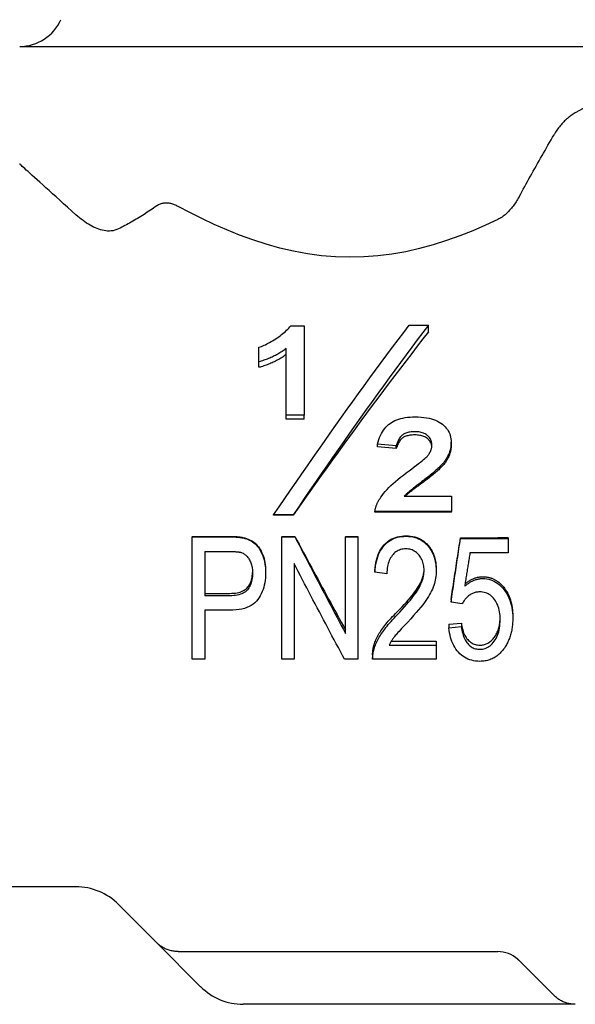
# Model space of a CAD drawing. Units: inches. Extents: x 5168 to 13515, y 3574 to 7469.
# Drawn here: x 10433 to 10452, y 4794 to 4827 of the extents above; entities that cross this region are included whole.
import ezdxf

# ---------------------------------------------------------------- set-up
doc = ezdxf.new("R2010")
doc.units = ezdxf.units.IN
doc.header["$MEASUREMENT"] = 0
doc.layers.add('DETAIL', color=2, linetype='Continuous')

msp = doc.modelspace()

# ---------------------------------------------------------------- linework, layer by layer
at = {"layer": 'DETAIL'}
for p, q in [((10433.265, 4826.232), (10455.265, 4826.232)), ((10442.276, 4816.959), (10442.72, 4816.959)), ((10442.72, 4816.959), (10442.72, 4813.988)), ((10446.213, 4816.984), (10446.854, 4816.984)), ((10446.854, 4816.757), (10446.854, 4816.984)), ((10441.21, 4815.764), (10441.21, 4816.244)), ((10442.125, 4813.988), (10442.125, 4816.205)), ((10441.21, 4815.579), (10441.21, 4815.764)), ((10442.72, 4813.988), (10442.125, 4813.988)), ((10442.125, 4813.863), (10442.125, 4813.988)), ((10442.72, 4813.863), (10442.125, 4813.863)), ((10442.72, 4813.863), (10442.72, 4813.988)), ((10445.774, 4812.971), (10445.157, 4813.031)), ((10445.157, 4812.939), (10445.157, 4813.031)), ((10445.774, 4812.881), (10445.157, 4812.939)), ((10445.774, 4812.881), (10445.774, 4812.971)), ((10447.604, 4812.997), (10447.604, 4813.092)), ((10446.04, 4811.299), (10447.617, 4811.299)), ((10447.617, 4811.299), (10447.617, 4810.788)), ((10442.349, 4810.679), (10441.704, 4810.679)), ((10441.704, 4810.667), (10441.704, 4810.679)), ((10442.349, 4810.667), (10441.704, 4810.667)), ((10442.349, 4810.667), (10442.349, 4810.679)), ((10447.617, 4810.788), (10445.07, 4810.788)), ((10445.07, 4810.772), (10445.07, 4810.788)), ((10447.617, 4810.772), (10445.07, 4810.772)), ((10447.617, 4810.772), (10447.617, 4810.788)), ((10438.997, 4809.968), (10440.204, 4809.968)), ((10438.997, 4809.968), (10438.997, 4809.955)), ((10438.997, 4809.955), (10440.204, 4809.955)), ((10438.997, 4805.885), (10438.997, 4809.955)), ((10440.689, 4809.928), (10440.689, 4809.914)), ((10441.976, 4809.968), (10442.409, 4809.968)), ((10441.976, 4809.968), (10441.976, 4809.955)), ((10441.976, 4809.955), (10442.409, 4809.955)), ((10441.976, 4805.885), (10441.976, 4809.955)), ((10442.409, 4809.968), (10442.409, 4809.955)), ((10444.092, 4809.968), (10444.497, 4809.968)), ((10444.092, 4809.968), (10444.092, 4809.955)), ((10444.092, 4809.955), (10444.497, 4809.955)), ((10444.092, 4806.74), (10444.092, 4809.955)), ((10444.497, 4809.968), (10444.497, 4809.955)), ((10444.497, 4809.955), (10444.497, 4805.885)), ((10447.912, 4809.916), (10449.151, 4809.916)), ((10447.912, 4809.916), (10447.912, 4809.901)), ((10447.912, 4809.901), (10449.5, 4809.901)), ((10449.5, 4809.914), (10449.5, 4809.901)), ((10449.5, 4809.901), (10449.5, 4809.415)), ((10439.421, 4809.466), (10439.421, 4807.995)), ((10439.421, 4809.466), (10440.238, 4809.466)), ((10449.5, 4809.415), (10448.226, 4809.415)), ((10442.381, 4809.066), (10442.381, 4805.885)), ((10441.439, 4808.812), (10441.439, 4808.758)), ((10445.067, 4808.83), (10445.067, 4808.777)), ((10445.47, 4808.724), (10445.067, 4808.777)), ((10447.107, 4808.876), (10447.107, 4808.824)), ((10439.421, 4808.075), (10440.247, 4808.075)), ((10440.247, 4807.995), (10439.421, 4807.995)), ((10447.601, 4807.873), (10447.601, 4807.786)), ((10447.97, 4807.724), (10447.601, 4807.786)), ((10439.421, 4807.513), (10439.421, 4805.885)), ((10440.241, 4807.513), (10439.421, 4807.513)), ((10449.65, 4807.322), (10449.65, 4807.244)), ((10447.531, 4807.047), (10447.942, 4807.088)), ((10447.531, 4807.047), (10447.531, 4806.93)), ((10447.531, 4806.93), (10447.942, 4806.973)), ((10447.942, 4807.088), (10447.942, 4806.973)), ((10445.54, 4806.353), (10447.11, 4806.353)), ((10445.615, 4806.489), (10447.11, 4806.489)), ((10447.11, 4806.489), (10447.11, 4806.353)), ((10447.11, 4806.353), (10447.11, 4805.885)), ((10444.994, 4806.036), (10444.994, 4805.925)), ((10439.421, 4805.885), (10438.997, 4805.885)), ((10442.381, 4805.885), (10441.976, 4805.885)), ((10444.497, 4805.885), (10444.064, 4805.885)), ((10447.11, 4805.885), (10444.994, 4805.885)), ((10435.136, 4798.332), (10425.465, 4798.332)), ((10436.551, 4797.746), (10437.822, 4796.474)), ((10437.822, 4796.474), (10439.279, 4795.017)), ((10438.529, 4796.182), (10440.236, 4796.182)), ((10440.236, 4796.182), (10449.151, 4796.182)), ((10449.858, 4795.889), (10451.022, 4794.724)), ((10451.729, 4794.432), (10440.693, 4794.432))]:
    msp.add_line(p, q, dxfattribs=at)
at = {"layer": 'DETAIL', "flags": 128}
for points in [[(10451.729, 4824.025), (10451.695, 4824.007), (10451.662, 4823.986), (10451.629, 4823.965), (10451.596, 4823.943), (10451.563, 4823.92), (10451.531, 4823.895), (10451.499, 4823.87), (10451.467, 4823.843), (10451.436, 4823.816), (10451.405, 4823.788), (10451.374, 4823.758), (10451.344, 4823.728), (10451.314, 4823.697), (10451.285, 4823.665), (10451.256, 4823.633), (10451.228, 4823.599), (10451.2, 4823.565), (10451.173, 4823.529), (10451.146, 4823.493), (10451.12, 4823.457), (10451.095, 4823.419), (10451.07, 4823.381), (10451.045, 4823.342), (10451.022, 4823.302)], [(10451.985, 4824.167), (10451.729, 4824.025)], [(10449.858, 4821.235), (10449.905, 4821.322), (10449.953, 4821.408), (10450, 4821.495), (10450.047, 4821.581), (10450.095, 4821.666), (10450.142, 4821.752), (10450.189, 4821.836), (10450.236, 4821.921), (10450.284, 4822.006), (10450.331, 4822.092), (10450.379, 4822.177), (10450.428, 4822.263), (10450.476, 4822.349), (10450.525, 4822.435), (10450.574, 4822.521), (10450.623, 4822.608), (10450.672, 4822.694), (10450.722, 4822.781), (10450.771, 4822.868), (10450.821, 4822.955), (10450.871, 4823.041), (10450.921, 4823.128), (10450.972, 4823.215), (10451.022, 4823.302)], [(10435.136, 4820.643), (10434.995, 4820.769), (10434.857, 4820.891), (10434.724, 4821.01), (10434.596, 4821.125), (10434.472, 4821.236), (10434.353, 4821.342), (10434.24, 4821.445), (10434.132, 4821.542), (10434.03, 4821.634), (10433.933, 4821.722), (10433.843, 4821.804), (10433.759, 4821.881), (10433.681, 4821.952), (10433.609, 4822.017), (10433.544, 4822.076), (10433.485, 4822.13), (10433.434, 4822.177), (10433.389, 4822.218), (10433.351, 4822.252), (10433.32, 4822.281), (10433.296, 4822.303), (10433.279, 4822.319), (10433.268, 4822.328), (10433.265, 4822.332)], [(10438.529, 4820.92), (10438.5, 4820.935), (10438.471, 4820.949), (10438.442, 4820.963), (10438.412, 4820.975), (10438.383, 4820.986), (10438.353, 4820.996), (10438.322, 4821.005), (10438.292, 4821.013), (10438.262, 4821.019), (10438.231, 4821.025), (10438.201, 4821.029), (10438.17, 4821.031), (10438.139, 4821.033), (10438.109, 4821.032), (10438.079, 4821.031), (10438.048, 4821.027), (10438.018, 4821.022), (10437.989, 4821.016), (10437.959, 4821.007), (10437.931, 4820.997), (10437.903, 4820.986), (10437.875, 4820.972), (10437.848, 4820.957), (10437.822, 4820.94)], [(10449.858, 4821.235), (10449.835, 4821.194), (10449.812, 4821.154), (10449.788, 4821.114), (10449.763, 4821.075), (10449.738, 4821.037), (10449.712, 4821), (10449.686, 4820.963), (10449.659, 4820.927), (10449.632, 4820.892), (10449.604, 4820.858), (10449.576, 4820.825), (10449.547, 4820.793), (10449.517, 4820.762), (10449.488, 4820.732), (10449.457, 4820.702), (10449.426, 4820.674), (10449.394, 4820.646), (10449.361, 4820.619), (10449.328, 4820.593), (10449.294, 4820.569), (10449.259, 4820.546), (10449.223, 4820.524), (10449.187, 4820.504), (10449.151, 4820.485)], [(10437.822, 4820.94), (10437.769, 4820.903), (10437.716, 4820.867), (10437.663, 4820.831), (10437.61, 4820.795), (10437.557, 4820.76), (10437.504, 4820.725), (10437.451, 4820.69), (10437.397, 4820.656), (10437.344, 4820.623), (10437.291, 4820.589), (10437.237, 4820.557), (10437.184, 4820.524), (10437.131, 4820.493), (10437.078, 4820.461), (10437.024, 4820.43), (10436.971, 4820.4), (10436.918, 4820.37), (10436.865, 4820.341), (10436.813, 4820.312), (10436.76, 4820.283), (10436.707, 4820.256), (10436.655, 4820.228), (10436.603, 4820.202), (10436.551, 4820.176)], [(10449.151, 4820.485), (10448.739, 4820.294), (10448.319, 4820.112), (10447.889, 4819.942), (10447.451, 4819.785), (10447.006, 4819.645), (10446.554, 4819.522), (10446.096, 4819.419), (10445.634, 4819.337), (10445.168, 4819.278), (10444.699, 4819.243), (10444.229, 4819.232), (10443.759, 4819.247), (10443.29, 4819.286), (10442.825, 4819.348), (10442.363, 4819.433), (10441.906, 4819.539), (10441.455, 4819.665), (10441.011, 4819.808), (10440.574, 4819.967), (10440.146, 4820.139), (10439.727, 4820.322), (10439.317, 4820.515), (10438.918, 4820.715), (10438.529, 4820.92)], [(10436.551, 4820.176), (10436.491, 4820.15), (10436.431, 4820.13), (10436.37, 4820.116), (10436.309, 4820.107), (10436.248, 4820.103), (10436.187, 4820.104), (10436.127, 4820.109), (10436.067, 4820.118), (10436.008, 4820.13), (10435.95, 4820.146), (10435.893, 4820.164), (10435.837, 4820.185), (10435.78, 4820.209), (10435.722, 4820.236), (10435.664, 4820.265), (10435.606, 4820.297), (10435.548, 4820.332), (10435.49, 4820.369), (10435.431, 4820.409), (10435.372, 4820.451), (10435.313, 4820.496), (10435.254, 4820.543), (10435.195, 4820.592), (10435.136, 4820.643)], [(10441.21, 4816.244), (10441.253, 4816.258), (10441.296, 4816.274), (10441.34, 4816.291), (10441.385, 4816.31), (10441.43, 4816.331), (10441.477, 4816.354), (10441.524, 4816.378), (10441.572, 4816.405), (10441.621, 4816.432), (10441.671, 4816.462), (10441.721, 4816.493), (10441.773, 4816.527), (10441.824, 4816.561), (10441.873, 4816.595), (10441.921, 4816.63), (10441.967, 4816.665), (10442.011, 4816.701), (10442.054, 4816.737), (10442.095, 4816.773), (10442.135, 4816.809), (10442.172, 4816.846), (10442.209, 4816.883), (10442.243, 4816.921), (10442.276, 4816.959)], [(10441.704, 4810.679), (10441.892, 4810.952), (10442.08, 4811.225), (10442.268, 4811.498), (10442.456, 4811.77), (10442.644, 4812.042), (10442.832, 4812.313), (10443.019, 4812.583), (10443.207, 4812.853), (10443.395, 4813.121), (10443.583, 4813.389), (10443.771, 4813.656), (10443.959, 4813.921), (10444.147, 4814.185), (10444.335, 4814.448), (10444.523, 4814.71), (10444.71, 4814.97), (10444.898, 4815.228), (10445.086, 4815.485), (10445.274, 4815.74), (10445.462, 4815.993), (10445.65, 4816.244), (10445.838, 4816.493), (10446.026, 4816.739), (10446.213, 4816.984)], [(10446.854, 4816.984), (10446.666, 4816.739), (10446.478, 4816.493), (10446.291, 4816.244), (10446.103, 4815.993), (10445.915, 4815.74), (10445.728, 4815.485), (10445.54, 4815.228), (10445.352, 4814.97), (10445.164, 4814.71), (10444.977, 4814.448), (10444.789, 4814.185), (10444.601, 4813.921), (10444.414, 4813.656), (10444.226, 4813.389), (10444.038, 4813.121), (10443.851, 4812.853), (10443.663, 4812.583), (10443.475, 4812.313), (10443.288, 4812.042), (10443.1, 4811.77), (10442.912, 4811.498), (10442.724, 4811.225), (10442.537, 4810.952), (10442.349, 4810.679)], [(10446.854, 4816.757), (10446.666, 4816.521), (10446.478, 4816.282), (10446.291, 4816.042), (10446.103, 4815.799), (10445.915, 4815.555), (10445.728, 4815.309), (10445.54, 4815.061), (10445.352, 4814.811), (10445.164, 4814.56), (10444.977, 4814.308), (10444.789, 4814.054), (10444.601, 4813.799), (10444.414, 4813.542), (10444.226, 4813.285), (10444.038, 4813.026), (10443.851, 4812.766), (10443.663, 4812.506), (10443.475, 4812.245), (10443.288, 4811.983), (10443.1, 4811.721), (10442.912, 4811.458), (10442.724, 4811.195), (10442.537, 4810.931), (10442.349, 4810.667)], [(10442.125, 4816.205), (10442.09, 4816.179), (10442.055, 4816.154), (10442.02, 4816.13), (10441.984, 4816.106), (10441.948, 4816.083), (10441.912, 4816.06), (10441.875, 4816.038), (10441.838, 4816.017), (10441.801, 4815.996), (10441.764, 4815.976), (10441.726, 4815.957), (10441.688, 4815.938), (10441.65, 4815.92), (10441.611, 4815.903), (10441.573, 4815.886), (10441.534, 4815.87), (10441.494, 4815.854), (10441.454, 4815.84), (10441.415, 4815.825), (10441.374, 4815.812), (10441.334, 4815.799), (10441.293, 4815.787), (10441.252, 4815.775), (10441.21, 4815.764)], [(10442.125, 4816.005), (10442.09, 4815.98), (10442.055, 4815.956), (10442.02, 4815.932), (10441.984, 4815.909), (10441.948, 4815.887), (10441.912, 4815.865), (10441.875, 4815.844), (10441.838, 4815.823), (10441.801, 4815.803), (10441.764, 4815.784), (10441.726, 4815.765), (10441.688, 4815.747), (10441.65, 4815.73), (10441.611, 4815.713), (10441.573, 4815.696), (10441.534, 4815.681), (10441.494, 4815.666), (10441.454, 4815.652), (10441.415, 4815.638), (10441.374, 4815.625), (10441.334, 4815.612), (10441.293, 4815.6), (10441.252, 4815.589), (10441.21, 4815.579)], [(10445.157, 4813.031), (10445.178, 4813.108), (10445.202, 4813.181), (10445.227, 4813.25), (10445.256, 4813.316), (10445.287, 4813.378), (10445.32, 4813.437), (10445.356, 4813.492), (10445.394, 4813.544), (10445.434, 4813.593), (10445.477, 4813.637), (10445.523, 4813.679), (10445.571, 4813.717), (10445.622, 4813.751), (10445.676, 4813.783), (10445.734, 4813.811), (10445.795, 4813.837), (10445.86, 4813.859), (10445.928, 4813.879), (10446, 4813.895), (10446.075, 4813.909), (10446.154, 4813.919), (10446.236, 4813.927), (10446.321, 4813.931), (10446.41, 4813.933)], [(10446.41, 4813.933), (10446.511, 4813.931), (10446.607, 4813.926), (10446.698, 4813.917), (10446.785, 4813.906), (10446.867, 4813.89), (10446.945, 4813.872), (10447.018, 4813.85), (10447.087, 4813.824), (10447.151, 4813.796), (10447.21, 4813.763), (10447.265, 4813.728), (10447.316, 4813.689), (10447.362, 4813.647), (10447.404, 4813.604), (10447.442, 4813.56), (10447.476, 4813.514), (10447.506, 4813.467), (10447.532, 4813.418), (10447.554, 4813.367), (10447.572, 4813.315), (10447.586, 4813.261), (10447.596, 4813.206), (10447.602, 4813.15), (10447.604, 4813.092)], [(10446.396, 4813.439), (10446.352, 4813.439), (10446.31, 4813.437), (10446.27, 4813.433), (10446.232, 4813.429), (10446.195, 4813.423), (10446.161, 4813.415), (10446.128, 4813.406), (10446.098, 4813.396), (10446.069, 4813.385), (10446.042, 4813.372), (10446.017, 4813.358), (10445.994, 4813.342), (10445.972, 4813.325), (10445.951, 4813.305), (10445.93, 4813.283), (10445.911, 4813.258), (10445.891, 4813.23), (10445.873, 4813.201), (10445.855, 4813.169), (10445.837, 4813.134), (10445.821, 4813.097), (10445.805, 4813.057), (10445.789, 4813.015), (10445.774, 4812.971)], [(10446.396, 4813.333), (10446.352, 4813.333), (10446.31, 4813.331), (10446.27, 4813.328), (10446.232, 4813.323), (10446.195, 4813.317), (10446.161, 4813.31), (10446.128, 4813.301), (10446.098, 4813.292), (10446.069, 4813.281), (10446.042, 4813.268), (10446.017, 4813.255), (10445.994, 4813.239), (10445.972, 4813.223), (10445.951, 4813.203), (10445.93, 4813.182), (10445.911, 4813.158), (10445.891, 4813.132), (10445.873, 4813.103), (10445.855, 4813.072), (10445.837, 4813.038), (10445.821, 4813.002), (10445.805, 4812.964), (10445.789, 4812.924), (10445.774, 4812.881)], [(10446.963, 4812.989), (10446.962, 4813.021), (10446.959, 4813.052), (10446.955, 4813.083), (10446.948, 4813.112), (10446.939, 4813.14), (10446.928, 4813.168), (10446.915, 4813.194), (10446.9, 4813.22), (10446.884, 4813.244), (10446.865, 4813.268), (10446.844, 4813.29), (10446.822, 4813.312), (10446.797, 4813.332), (10446.77, 4813.351), (10446.742, 4813.368), (10446.711, 4813.383), (10446.679, 4813.396), (10446.644, 4813.408), (10446.608, 4813.417), (10446.57, 4813.425), (10446.529, 4813.432), (10446.487, 4813.436), (10446.443, 4813.439), (10446.396, 4813.439)], [(10446.961, 4812.945), (10446.958, 4812.973), (10446.952, 4813), (10446.945, 4813.026), (10446.936, 4813.051), (10446.926, 4813.076), (10446.913, 4813.1), (10446.899, 4813.123), (10446.884, 4813.145), (10446.866, 4813.166), (10446.847, 4813.187), (10446.826, 4813.207), (10446.803, 4813.225), (10446.779, 4813.243), (10446.753, 4813.258), (10446.725, 4813.273), (10446.695, 4813.285), (10446.664, 4813.297), (10446.631, 4813.306), (10446.596, 4813.315), (10446.56, 4813.321), (10446.521, 4813.327), (10446.481, 4813.33), (10446.44, 4813.333), (10446.396, 4813.333)], [(10446.813, 4812.635), (10446.825, 4812.649), (10446.837, 4812.663), (10446.848, 4812.678), (10446.859, 4812.692), (10446.869, 4812.707), (10446.879, 4812.722), (10446.888, 4812.736), (10446.896, 4812.751), (10446.904, 4812.766), (10446.912, 4812.78), (10446.919, 4812.795), (10446.926, 4812.81), (10446.932, 4812.825), (10446.937, 4812.839), (10446.942, 4812.854), (10446.947, 4812.869), (10446.951, 4812.884), (10446.954, 4812.899), (10446.957, 4812.914), (10446.959, 4812.929), (10446.961, 4812.944), (10446.962, 4812.959), (10446.963, 4812.974), (10446.963, 4812.989)], [(10447.604, 4813.092), (10447.603, 4813.063), (10447.602, 4813.034), (10447.6, 4813.005), (10447.597, 4812.976), (10447.593, 4812.948), (10447.589, 4812.919), (10447.583, 4812.891), (10447.577, 4812.863), (10447.57, 4812.835), (10447.562, 4812.807), (10447.553, 4812.779), (10447.543, 4812.751), (10447.533, 4812.724), (10447.521, 4812.696), (10447.509, 4812.669), (10447.496, 4812.642), (10447.482, 4812.615), (10447.467, 4812.588), (10447.452, 4812.561), (10447.435, 4812.534), (10447.418, 4812.508), (10447.4, 4812.481), (10447.381, 4812.455), (10447.361, 4812.429)], [(10447.604, 4812.997), (10447.603, 4812.969), (10447.602, 4812.941), (10447.6, 4812.914), (10447.597, 4812.886), (10447.593, 4812.858), (10447.589, 4812.831), (10447.583, 4812.804), (10447.577, 4812.776), (10447.57, 4812.749), (10447.562, 4812.722), (10447.553, 4812.696), (10447.543, 4812.669), (10447.533, 4812.642), (10447.521, 4812.616), (10447.509, 4812.589), (10447.496, 4812.563), (10447.482, 4812.537), (10447.467, 4812.511), (10447.452, 4812.485), (10447.435, 4812.459), (10447.418, 4812.433), (10447.4, 4812.408), (10447.381, 4812.382), (10447.361, 4812.357)], [(10445.267, 4811.266), (10445.311, 4811.328), (10445.36, 4811.391), (10445.414, 4811.454), (10445.472, 4811.519), (10445.536, 4811.585), (10445.603, 4811.652), (10445.676, 4811.719), (10445.754, 4811.788), (10445.836, 4811.857), (10445.923, 4811.928), (10446.014, 4811.999), (10446.111, 4812.072), (10446.206, 4812.143), (10446.295, 4812.209), (10446.376, 4812.271), (10446.452, 4812.329), (10446.52, 4812.382), (10446.582, 4812.431), (10446.637, 4812.476), (10446.686, 4812.516), (10446.727, 4812.552), (10446.763, 4812.584), (10446.791, 4812.611), (10446.813, 4812.635)], [(10447.361, 4812.429), (10447.345, 4812.409), (10447.328, 4812.388), (10447.308, 4812.366), (10447.287, 4812.343), (10447.265, 4812.32), (10447.241, 4812.296), (10447.215, 4812.27), (10447.188, 4812.244), (10447.159, 4812.217), (10447.128, 4812.189), (10447.096, 4812.16), (10447.062, 4812.131), (10447.026, 4812.1), (10446.989, 4812.069), (10446.95, 4812.036), (10446.91, 4812.003), (10446.868, 4811.969), (10446.825, 4811.934), (10446.779, 4811.898), (10446.732, 4811.861), (10446.684, 4811.823), (10446.634, 4811.785), (10446.582, 4811.745), (10446.529, 4811.705)], [(10447.361, 4812.357), (10447.345, 4812.338), (10447.328, 4812.318), (10447.308, 4812.297), (10447.287, 4812.275), (10447.265, 4812.252), (10447.241, 4812.229), (10447.215, 4812.204), (10447.188, 4812.179), (10447.159, 4812.153), (10447.128, 4812.126), (10447.096, 4812.098), (10447.062, 4812.069), (10447.026, 4812.04), (10446.989, 4812.009), (10446.95, 4811.978), (10446.91, 4811.946), (10446.868, 4811.913), (10446.825, 4811.879), (10446.779, 4811.844), (10446.732, 4811.809), (10446.684, 4811.772), (10446.634, 4811.735), (10446.582, 4811.697), (10446.529, 4811.658)], [(10446.529, 4811.705), (10446.5, 4811.683), (10446.472, 4811.662), (10446.445, 4811.642), (10446.419, 4811.621), (10446.393, 4811.602), (10446.368, 4811.582), (10446.344, 4811.563), (10446.32, 4811.544), (10446.297, 4811.526), (10446.275, 4811.508), (10446.254, 4811.491), (10446.233, 4811.474), (10446.213, 4811.457), (10446.194, 4811.44), (10446.175, 4811.425), (10446.157, 4811.409), (10446.14, 4811.394), (10446.123, 4811.379), (10446.108, 4811.365), (10446.093, 4811.351), (10446.078, 4811.337), (10446.065, 4811.324), (10446.052, 4811.311), (10446.04, 4811.299)], [(10446.529, 4811.658), (10446.504, 4811.639), (10446.479, 4811.621), (10446.454, 4811.604), (10446.431, 4811.586), (10446.407, 4811.569), (10446.385, 4811.552), (10446.363, 4811.535), (10446.341, 4811.519), (10446.32, 4811.503), (10446.3, 4811.487), (10446.28, 4811.472), (10446.261, 4811.457), (10446.242, 4811.442), (10446.224, 4811.427), (10446.207, 4811.413), (10446.19, 4811.399), (10446.173, 4811.386), (10446.157, 4811.372), (10446.142, 4811.359), (10446.127, 4811.347), (10446.113, 4811.334), (10446.099, 4811.322), (10446.086, 4811.31), (10446.074, 4811.299)], [(10445.07, 4810.788), (10445.072, 4810.808), (10445.075, 4810.828), (10445.078, 4810.847), (10445.082, 4810.867), (10445.086, 4810.887), (10445.091, 4810.907), (10445.096, 4810.926), (10445.102, 4810.946), (10445.109, 4810.966), (10445.115, 4810.986), (10445.123, 4811.006), (10445.131, 4811.026), (10445.139, 4811.046), (10445.148, 4811.066), (10445.158, 4811.086), (10445.168, 4811.106), (10445.178, 4811.126), (10445.189, 4811.145), (10445.201, 4811.165), (10445.213, 4811.186), (10445.226, 4811.206), (10445.239, 4811.226), (10445.253, 4811.246), (10445.267, 4811.266)], [(10440.204, 4809.968), (10440.231, 4809.967), (10440.256, 4809.967), (10440.281, 4809.967), (10440.306, 4809.966), (10440.33, 4809.966), (10440.354, 4809.965), (10440.377, 4809.964), (10440.399, 4809.963), (10440.421, 4809.962), (10440.443, 4809.961), (10440.464, 4809.959), (10440.484, 4809.958), (10440.504, 4809.956), (10440.523, 4809.954), (10440.542, 4809.952), (10440.561, 4809.95), (10440.579, 4809.948), (10440.596, 4809.945), (10440.613, 4809.943), (10440.629, 4809.94), (10440.645, 4809.937), (10440.66, 4809.934), (10440.675, 4809.931), (10440.689, 4809.928)], [(10440.204, 4809.955), (10440.231, 4809.955), (10440.256, 4809.954), (10440.281, 4809.954), (10440.306, 4809.954), (10440.33, 4809.953), (10440.354, 4809.952), (10440.377, 4809.951), (10440.399, 4809.95), (10440.421, 4809.949), (10440.443, 4809.948), (10440.464, 4809.946), (10440.484, 4809.944), (10440.504, 4809.943), (10440.523, 4809.941), (10440.542, 4809.939), (10440.561, 4809.936), (10440.579, 4809.934), (10440.596, 4809.932), (10440.613, 4809.929), (10440.629, 4809.926), (10440.645, 4809.923), (10440.66, 4809.92), (10440.675, 4809.917), (10440.689, 4809.914)], [(10440.689, 4809.928), (10440.747, 4809.914), (10440.803, 4809.898), (10440.856, 4809.879), (10440.907, 4809.857), (10440.955, 4809.832), (10441.001, 4809.805), (10441.045, 4809.775), (10441.086, 4809.742), (10441.124, 4809.706), (10441.161, 4809.667), (10441.196, 4809.624), (10441.229, 4809.577), (10441.26, 4809.527), (10441.289, 4809.474), (10441.316, 4809.417), (10441.342, 4809.357), (10441.364, 4809.294), (10441.384, 4809.23), (10441.401, 4809.164), (10441.415, 4809.097), (10441.425, 4809.028), (10441.433, 4808.957), (10441.438, 4808.885), (10441.439, 4808.812)], [(10440.689, 4809.914), (10440.747, 4809.9), (10440.803, 4809.883), (10440.856, 4809.863), (10440.907, 4809.84), (10440.955, 4809.815), (10441.001, 4809.786), (10441.045, 4809.755), (10441.086, 4809.721), (10441.124, 4809.684), (10441.161, 4809.643), (10441.196, 4809.599), (10441.229, 4809.551), (10441.26, 4809.499), (10441.289, 4809.444), (10441.316, 4809.385), (10441.342, 4809.323), (10441.364, 4809.258), (10441.384, 4809.191), (10441.401, 4809.123), (10441.415, 4809.053), (10441.425, 4808.982), (10441.433, 4808.909), (10441.438, 4808.834), (10441.439, 4808.758)], [(10442.409, 4809.968), (10442.479, 4809.837), (10442.549, 4809.706), (10442.619, 4809.575), (10442.689, 4809.445), (10442.759, 4809.314), (10442.829, 4809.184), (10442.9, 4809.053), (10442.97, 4808.923), (10443.04, 4808.793), (10443.11, 4808.663), (10443.18, 4808.533), (10443.25, 4808.403), (10443.32, 4808.274), (10443.39, 4808.145), (10443.461, 4808.015), (10443.531, 4807.886), (10443.601, 4807.758), (10443.671, 4807.629), (10443.741, 4807.501), (10443.811, 4807.373), (10443.881, 4807.245), (10443.951, 4807.117), (10444.021, 4806.99), (10444.092, 4806.863)], [(10442.409, 4809.955), (10442.479, 4809.819), (10442.549, 4809.684), (10442.619, 4809.549), (10442.689, 4809.413), (10442.759, 4809.278), (10442.829, 4809.143), (10442.9, 4809.008), (10442.97, 4808.873), (10443.04, 4808.739), (10443.11, 4808.604), (10443.18, 4808.47), (10443.25, 4808.335), (10443.32, 4808.201), (10443.39, 4808.067), (10443.461, 4807.933), (10443.531, 4807.8), (10443.601, 4807.667), (10443.671, 4807.534), (10443.741, 4807.401), (10443.811, 4807.268), (10443.881, 4807.136), (10443.951, 4807.004), (10444.021, 4806.872), (10444.092, 4806.74)], [(10445.067, 4808.83), (10445.076, 4808.922), (10445.088, 4809.01), (10445.103, 4809.094), (10445.121, 4809.175), (10445.142, 4809.252), (10445.167, 4809.325), (10445.194, 4809.395), (10445.225, 4809.461), (10445.259, 4809.523), (10445.296, 4809.581), (10445.336, 4809.636), (10445.38, 4809.687), (10445.426, 4809.734), (10445.475, 4809.778), (10445.526, 4809.817), (10445.58, 4809.851), (10445.637, 4809.882), (10445.696, 4809.909), (10445.758, 4809.931), (10445.823, 4809.95), (10445.89, 4809.964), (10445.96, 4809.975), (10446.032, 4809.981), (10446.107, 4809.983)], [(10445.067, 4808.777), (10445.076, 4808.872), (10445.088, 4808.963), (10445.103, 4809.05), (10445.121, 4809.134), (10445.142, 4809.214), (10445.167, 4809.29), (10445.194, 4809.362), (10445.225, 4809.43), (10445.259, 4809.494), (10445.296, 4809.555), (10445.336, 4809.612), (10445.38, 4809.664), (10445.426, 4809.713), (10445.475, 4809.758), (10445.526, 4809.798), (10445.58, 4809.834), (10445.637, 4809.866), (10445.696, 4809.894), (10445.758, 4809.917), (10445.823, 4809.936), (10445.89, 4809.951), (10445.96, 4809.962), (10446.032, 4809.968), (10446.107, 4809.97)], [(10446.107, 4809.983), (10446.183, 4809.981), (10446.256, 4809.974), (10446.326, 4809.963), (10446.394, 4809.947), (10446.459, 4809.928), (10446.521, 4809.903), (10446.581, 4809.874), (10446.638, 4809.841), (10446.692, 4809.804), (10446.744, 4809.762), (10446.792, 4809.715), (10446.839, 4809.664), (10446.881, 4809.61), (10446.921, 4809.554), (10446.956, 4809.496), (10446.988, 4809.435), (10447.016, 4809.373), (10447.04, 4809.308), (10447.06, 4809.241), (10447.077, 4809.172), (10447.09, 4809.101), (10447.099, 4809.028), (10447.105, 4808.953), (10447.107, 4808.876)], [(10446.107, 4809.97), (10446.183, 4809.968), (10446.256, 4809.961), (10446.326, 4809.95), (10446.394, 4809.934), (10446.459, 4809.913), (10446.521, 4809.888), (10446.581, 4809.858), (10446.638, 4809.824), (10446.692, 4809.785), (10446.744, 4809.742), (10446.792, 4809.693), (10446.839, 4809.641), (10446.881, 4809.585), (10446.921, 4809.527), (10446.956, 4809.466), (10446.988, 4809.404), (10447.016, 4809.339), (10447.04, 4809.272), (10447.06, 4809.203), (10447.077, 4809.131), (10447.09, 4809.058), (10447.099, 4808.982), (10447.105, 4808.904), (10447.107, 4808.824)], [(10447.601, 4807.873), (10447.614, 4807.958), (10447.627, 4808.042), (10447.64, 4808.127), (10447.653, 4808.211), (10447.666, 4808.296), (10447.678, 4808.381), (10447.691, 4808.466), (10447.704, 4808.551), (10447.717, 4808.635), (10447.73, 4808.721), (10447.743, 4808.806), (10447.756, 4808.891), (10447.769, 4808.976), (10447.782, 4809.061), (10447.795, 4809.146), (10447.808, 4809.232), (10447.821, 4809.317), (10447.834, 4809.403), (10447.847, 4809.488), (10447.86, 4809.574), (10447.873, 4809.659), (10447.886, 4809.745), (10447.899, 4809.83), (10447.912, 4809.916)], [(10447.601, 4807.786), (10447.614, 4807.874), (10447.627, 4807.961), (10447.64, 4808.049), (10447.653, 4808.136), (10447.666, 4808.224), (10447.678, 4808.312), (10447.691, 4808.4), (10447.704, 4808.488), (10447.717, 4808.576), (10447.73, 4808.664), (10447.743, 4808.752), (10447.756, 4808.84), (10447.769, 4808.928), (10447.782, 4809.016), (10447.795, 4809.105), (10447.808, 4809.193), (10447.821, 4809.281), (10447.834, 4809.37), (10447.847, 4809.458), (10447.86, 4809.547), (10447.873, 4809.635), (10447.886, 4809.724), (10447.899, 4809.812), (10447.912, 4809.901)], [(10446.098, 4809.551), (10446.051, 4809.549), (10446.006, 4809.545), (10445.963, 4809.537), (10445.921, 4809.526), (10445.881, 4809.513), (10445.842, 4809.496), (10445.805, 4809.476), (10445.77, 4809.453), (10445.736, 4809.427), (10445.703, 4809.398), (10445.673, 4809.366), (10445.643, 4809.33), (10445.616, 4809.293), (10445.591, 4809.252), (10445.569, 4809.21), (10445.548, 4809.165), (10445.53, 4809.118), (10445.515, 4809.068), (10445.501, 4809.017), (10445.49, 4808.963), (10445.482, 4808.906), (10445.475, 4808.848), (10445.471, 4808.787), (10445.47, 4808.724)], [(10446.704, 4808.837), (10446.703, 4808.886), (10446.7, 4808.935), (10446.694, 4808.982), (10446.686, 4809.027), (10446.675, 4809.071), (10446.662, 4809.114), (10446.647, 4809.156), (10446.63, 4809.196), (10446.61, 4809.236), (10446.588, 4809.273), (10446.564, 4809.31), (10446.537, 4809.345), (10446.508, 4809.378), (10446.478, 4809.408), (10446.446, 4809.435), (10446.413, 4809.459), (10446.379, 4809.481), (10446.343, 4809.499), (10446.306, 4809.515), (10446.267, 4809.528), (10446.227, 4809.538), (10446.185, 4809.545), (10446.142, 4809.55), (10446.098, 4809.551)], [(10440.238, 4809.466), (10440.262, 4809.466), (10440.285, 4809.466), (10440.308, 4809.465), (10440.329, 4809.465), (10440.351, 4809.464), (10440.371, 4809.464), (10440.391, 4809.463), (10440.411, 4809.462), (10440.429, 4809.461), (10440.448, 4809.459), (10440.465, 4809.458), (10440.482, 4809.456), (10440.498, 4809.455), (10440.514, 4809.453), (10440.529, 4809.451), (10440.543, 4809.449), (10440.556, 4809.447), (10440.57, 4809.445), (10440.582, 4809.442), (10440.594, 4809.44), (10440.605, 4809.437), (10440.615, 4809.434), (10440.625, 4809.431), (10440.634, 4809.428)], [(10440.634, 4809.428), (10440.661, 4809.418), (10440.687, 4809.406), (10440.713, 4809.392), (10440.737, 4809.376), (10440.761, 4809.358), (10440.783, 4809.339), (10440.805, 4809.318), (10440.826, 4809.295), (10440.846, 4809.27), (10440.865, 4809.244), (10440.884, 4809.216), (10440.901, 4809.186), (10440.917, 4809.154), (10440.932, 4809.122), (10440.946, 4809.088), (10440.958, 4809.054), (10440.968, 4809.018), (10440.978, 4808.982), (10440.985, 4808.945), (10440.992, 4808.906), (10440.997, 4808.867), (10441, 4808.826), (10441.002, 4808.785), (10441.003, 4808.743)], [(10448.226, 4809.415), (10448.219, 4809.369), (10448.211, 4809.323), (10448.204, 4809.277), (10448.197, 4809.231), (10448.19, 4809.185), (10448.182, 4809.138), (10448.175, 4809.092), (10448.168, 4809.046), (10448.161, 4809), (10448.153, 4808.954), (10448.146, 4808.908), (10448.139, 4808.862), (10448.132, 4808.816), (10448.124, 4808.77), (10448.117, 4808.724), (10448.11, 4808.678), (10448.103, 4808.632), (10448.095, 4808.586), (10448.088, 4808.54), (10448.081, 4808.494), (10448.074, 4808.448), (10448.066, 4808.402), (10448.059, 4808.356), (10448.052, 4808.31)], [(10444.064, 4805.885), (10443.994, 4806.014), (10443.924, 4806.143), (10443.854, 4806.273), (10443.784, 4806.404), (10443.714, 4806.534), (10443.643, 4806.665), (10443.573, 4806.797), (10443.503, 4806.928), (10443.433, 4807.06), (10443.363, 4807.193), (10443.293, 4807.325), (10443.223, 4807.458), (10443.153, 4807.591), (10443.082, 4807.724), (10443.012, 4807.857), (10442.942, 4807.991), (10442.872, 4808.125), (10442.802, 4808.259), (10442.732, 4808.393), (10442.662, 4808.527), (10442.592, 4808.662), (10442.521, 4808.796), (10442.451, 4808.931), (10442.381, 4809.066)], [(10441.439, 4808.758), (10441.437, 4808.672), (10441.432, 4808.588), (10441.423, 4808.506), (10441.41, 4808.427), (10441.394, 4808.35), (10441.374, 4808.275), (10441.351, 4808.203), (10441.324, 4808.132), (10441.293, 4808.064), (10441.259, 4807.998), (10441.221, 4807.935), (10441.18, 4807.874), (10441.134, 4807.816), (10441.082, 4807.763), (10441.024, 4807.716), (10440.961, 4807.673), (10440.891, 4807.636), (10440.816, 4807.603), (10440.735, 4807.576), (10440.648, 4807.553), (10440.555, 4807.536), (10440.456, 4807.523), (10440.351, 4807.516), (10440.241, 4807.513)], [(10440.247, 4808.075), (10440.313, 4808.076), (10440.375, 4808.08), (10440.434, 4808.086), (10440.49, 4808.095), (10440.543, 4808.106), (10440.593, 4808.12), (10440.639, 4808.136), (10440.683, 4808.155), (10440.723, 4808.176), (10440.76, 4808.2), (10440.793, 4808.227), (10440.824, 4808.256), (10440.851, 4808.287), (10440.877, 4808.32), (10440.9, 4808.356), (10440.92, 4808.393), (10440.939, 4808.433), (10440.955, 4808.475), (10440.969, 4808.519), (10440.98, 4808.564), (10440.989, 4808.613), (10440.996, 4808.663), (10441.001, 4808.715), (10441.003, 4808.769)], [(10441.003, 4808.743), (10441.002, 4808.684), (10440.998, 4808.628), (10440.992, 4808.574), (10440.984, 4808.522), (10440.973, 4808.473), (10440.96, 4808.426), (10440.945, 4808.381), (10440.927, 4808.338), (10440.906, 4808.298), (10440.884, 4808.26), (10440.858, 4808.224), (10440.831, 4808.19), (10440.801, 4808.159), (10440.767, 4808.13), (10440.73, 4808.105), (10440.69, 4808.082), (10440.646, 4808.061), (10440.599, 4808.044), (10440.549, 4808.029), (10440.495, 4808.017), (10440.438, 4808.007), (10440.378, 4808), (10440.314, 4807.996), (10440.247, 4807.995)], [(10445.811, 4807.466), (10445.894, 4807.55), (10445.972, 4807.632), (10446.046, 4807.71), (10446.116, 4807.786), (10446.181, 4807.859), (10446.241, 4807.929), (10446.297, 4807.996), (10446.349, 4808.06), (10446.396, 4808.121), (10446.438, 4808.18), (10446.477, 4808.235), (10446.51, 4808.287), (10446.54, 4808.338), (10446.567, 4808.387), (10446.592, 4808.437), (10446.615, 4808.486), (10446.634, 4808.534), (10446.652, 4808.583), (10446.667, 4808.63), (10446.679, 4808.678), (10446.689, 4808.725), (10446.697, 4808.772), (10446.702, 4808.818), (10446.704, 4808.864)], [(10445.811, 4807.365), (10445.896, 4807.454), (10445.976, 4807.54), (10446.051, 4807.623), (10446.121, 4807.703), (10446.187, 4807.78), (10446.249, 4807.853), (10446.305, 4807.924), (10446.357, 4807.991), (10446.404, 4808.055), (10446.447, 4808.116), (10446.485, 4808.174), (10446.518, 4808.229), (10446.548, 4808.282), (10446.575, 4808.334), (10446.6, 4808.386), (10446.622, 4808.438), (10446.641, 4808.489), (10446.658, 4808.54), (10446.672, 4808.591), (10446.684, 4808.641), (10446.693, 4808.69), (10446.699, 4808.74), (10446.703, 4808.788), (10446.704, 4808.837)], [(10447.107, 4808.824), (10447.106, 4808.762), (10447.102, 4808.701), (10447.096, 4808.64), (10447.087, 4808.579), (10447.076, 4808.518), (10447.062, 4808.458), (10447.046, 4808.398), (10447.028, 4808.338), (10447.006, 4808.279), (10446.981, 4808.218), (10446.954, 4808.157), (10446.922, 4808.095), (10446.888, 4808.032), (10446.85, 4807.969), (10446.81, 4807.904), (10446.765, 4807.839), (10446.716, 4807.771), (10446.659, 4807.697), (10446.595, 4807.616), (10446.523, 4807.53), (10446.444, 4807.437), (10446.357, 4807.339), (10446.263, 4807.234), (10446.162, 4807.124)], [(10448.052, 4808.31), (10448.076, 4808.331), (10448.1, 4808.351), (10448.125, 4808.37), (10448.149, 4808.389), (10448.174, 4808.406), (10448.198, 4808.422), (10448.223, 4808.438), (10448.248, 4808.453), (10448.273, 4808.467), (10448.298, 4808.48), (10448.323, 4808.492), (10448.348, 4808.503), (10448.373, 4808.513), (10448.398, 4808.522), (10448.424, 4808.531), (10448.449, 4808.538), (10448.475, 4808.545), (10448.5, 4808.551), (10448.526, 4808.556), (10448.552, 4808.56), (10448.578, 4808.563), (10448.603, 4808.565), (10448.63, 4808.566), (10448.656, 4808.567)], [(10448.065, 4808.39), (10448.088, 4808.409), (10448.112, 4808.428), (10448.136, 4808.445), (10448.16, 4808.462), (10448.184, 4808.478), (10448.208, 4808.494), (10448.232, 4808.508), (10448.256, 4808.522), (10448.281, 4808.534), (10448.305, 4808.546), (10448.33, 4808.557), (10448.354, 4808.568), (10448.379, 4808.577), (10448.404, 4808.586), (10448.428, 4808.594), (10448.453, 4808.601), (10448.478, 4808.607), (10448.503, 4808.612), (10448.529, 4808.617), (10448.554, 4808.621), (10448.579, 4808.623), (10448.605, 4808.626), (10448.63, 4808.627), (10448.656, 4808.627)], [(10448.656, 4808.627), (10448.679, 4808.627), (10448.701, 4808.626), (10448.724, 4808.625), (10448.746, 4808.623), (10448.768, 4808.62), (10448.79, 4808.617), (10448.812, 4808.614), (10448.833, 4808.61), (10448.854, 4808.605), (10448.876, 4808.6), (10448.897, 4808.594), (10448.917, 4808.588), (10448.938, 4808.581), (10448.958, 4808.574), (10448.978, 4808.566), (10448.998, 4808.557), (10449.018, 4808.548), (10449.037, 4808.539), (10449.057, 4808.529), (10449.076, 4808.518), (10449.095, 4808.507), (10449.114, 4808.495), (10449.132, 4808.483), (10449.151, 4808.47)], [(10448.656, 4808.567), (10448.724, 4808.564), (10448.791, 4808.557), (10448.856, 4808.544), (10448.92, 4808.526), (10448.981, 4808.502), (10449.041, 4808.474), (10449.099, 4808.44), (10449.155, 4808.401), (10449.209, 4808.357), (10449.262, 4808.308), (10449.313, 4808.254), (10449.361, 4808.195), (10449.407, 4808.131), (10449.449, 4808.065), (10449.487, 4807.996), (10449.521, 4807.924), (10449.551, 4807.849), (10449.578, 4807.771), (10449.6, 4807.69), (10449.618, 4807.607), (10449.632, 4807.52), (10449.642, 4807.431), (10449.648, 4807.339), (10449.65, 4807.244)], [(10449.151, 4808.47), (10449.182, 4808.447), (10449.212, 4808.422), (10449.242, 4808.396), (10449.27, 4808.368), (10449.297, 4808.34), (10449.324, 4808.31), (10449.35, 4808.279), (10449.376, 4808.245), (10449.403, 4808.207), (10449.43, 4808.167), (10449.457, 4808.122), (10449.483, 4808.075), (10449.508, 4808.024), (10449.532, 4807.97), (10449.553, 4807.914), (10449.573, 4807.856), (10449.591, 4807.795), (10449.606, 4807.732), (10449.62, 4807.667), (10449.631, 4807.599), (10449.639, 4807.529), (10449.645, 4807.46), (10449.648, 4807.391), (10449.65, 4807.322)], [(10448.552, 4808.123), (10448.52, 4808.122), (10448.489, 4808.12), (10448.459, 4808.116), (10448.428, 4808.111), (10448.399, 4808.104), (10448.37, 4808.095), (10448.342, 4808.085), (10448.314, 4808.074), (10448.287, 4808.061), (10448.26, 4808.046), (10448.234, 4808.03), (10448.209, 4808.012), (10448.184, 4807.993), (10448.16, 4807.973), (10448.137, 4807.953), (10448.115, 4807.931), (10448.094, 4807.908), (10448.074, 4807.885), (10448.054, 4807.86), (10448.036, 4807.835), (10448.018, 4807.809), (10448.001, 4807.782), (10447.985, 4807.753), (10447.97, 4807.724)], [(10449.232, 4807.198), (10449.231, 4807.268), (10449.227, 4807.335), (10449.22, 4807.4), (10449.211, 4807.462), (10449.199, 4807.522), (10449.185, 4807.58), (10449.168, 4807.635), (10449.149, 4807.688), (10449.126, 4807.738), (10449.102, 4807.786), (10449.074, 4807.831), (10449.044, 4807.874), (10449.012, 4807.913), (10448.979, 4807.95), (10448.943, 4807.983), (10448.906, 4808.012), (10448.868, 4808.038), (10448.828, 4808.06), (10448.786, 4808.08), (10448.742, 4808.095), (10448.697, 4808.107), (10448.65, 4808.116), (10448.602, 4808.121), (10448.552, 4808.123)], [(10445.04, 4806.363), (10445.054, 4806.406), (10445.07, 4806.45), (10445.087, 4806.493), (10445.105, 4806.536), (10445.125, 4806.579), (10445.146, 4806.622), (10445.168, 4806.664), (10445.192, 4806.707), (10445.216, 4806.749), (10445.243, 4806.792), (10445.27, 4806.834), (10445.299, 4806.876), (10445.329, 4806.919), (10445.362, 4806.963), (10445.397, 4807.008), (10445.434, 4807.054), (10445.474, 4807.102), (10445.515, 4807.15), (10445.559, 4807.2), (10445.605, 4807.251), (10445.653, 4807.303), (10445.704, 4807.356), (10445.756, 4807.41), (10445.811, 4807.466)], [(10445.04, 4806.223), (10445.054, 4806.268), (10445.07, 4806.312), (10445.087, 4806.357), (10445.105, 4806.402), (10445.125, 4806.446), (10445.146, 4806.49), (10445.168, 4806.535), (10445.192, 4806.579), (10445.216, 4806.623), (10445.243, 4806.667), (10445.27, 4806.711), (10445.299, 4806.754), (10445.329, 4806.798), (10445.362, 4806.844), (10445.397, 4806.89), (10445.434, 4806.938), (10445.474, 4806.987), (10445.515, 4807.038), (10445.559, 4807.089), (10445.605, 4807.142), (10445.653, 4807.196), (10445.704, 4807.251), (10445.756, 4807.307), (10445.811, 4807.365)], [(10449.151, 4806.821), (10449.156, 4806.834), (10449.161, 4806.848), (10449.166, 4806.862), (10449.171, 4806.877), (10449.176, 4806.892), (10449.18, 4806.907), (10449.185, 4806.923), (10449.189, 4806.939), (10449.193, 4806.955), (10449.197, 4806.972), (10449.201, 4806.989), (10449.205, 4807.007), (10449.208, 4807.025), (10449.211, 4807.043), (10449.214, 4807.062), (10449.217, 4807.081), (10449.22, 4807.101), (10449.222, 4807.121), (10449.224, 4807.142), (10449.226, 4807.163), (10449.228, 4807.184), (10449.229, 4807.206), (10449.23, 4807.229), (10449.231, 4807.251)], [(10446.162, 4807.124), (10446.105, 4807.064), (10446.051, 4807.007), (10446.001, 4806.953), (10445.954, 4806.903), (10445.911, 4806.856), (10445.871, 4806.812), (10445.835, 4806.772), (10445.802, 4806.735), (10445.773, 4806.701), (10445.747, 4806.671), (10445.725, 4806.643), (10445.706, 4806.62), (10445.689, 4806.598), (10445.673, 4806.575), (10445.657, 4806.553), (10445.642, 4806.531), (10445.627, 4806.509), (10445.613, 4806.487), (10445.6, 4806.464), (10445.587, 4806.442), (10445.574, 4806.42), (10445.562, 4806.398), (10445.551, 4806.375), (10445.54, 4806.353)], [(10448.558, 4805.818), (10448.487, 4805.821), (10448.417, 4805.827), (10448.35, 4805.837), (10448.285, 4805.852), (10448.223, 4805.871), (10448.162, 4805.894), (10448.104, 4805.921), (10448.048, 4805.952), (10447.994, 4805.988), (10447.943, 4806.028), (10447.893, 4806.072), (10447.846, 4806.12), (10447.802, 4806.172), (10447.761, 4806.226), (10447.723, 4806.284), (10447.688, 4806.344), (10447.657, 4806.407), (10447.629, 4806.473), (10447.605, 4806.542), (10447.583, 4806.614), (10447.565, 4806.689), (10447.55, 4806.766), (10447.539, 4806.847), (10447.531, 4806.93)], [(10447.942, 4807.088), (10447.951, 4807.028), (10447.961, 4806.971), (10447.973, 4806.916), (10447.986, 4806.864), (10448.001, 4806.814), (10448.018, 4806.767), (10448.037, 4806.723), (10448.057, 4806.681), (10448.079, 4806.641), (10448.102, 4806.605), (10448.127, 4806.57), (10448.154, 4806.539), (10448.182, 4806.51), (10448.211, 4806.483), (10448.242, 4806.459), (10448.273, 4806.438), (10448.305, 4806.419), (10448.338, 4806.402), (10448.372, 4806.389), (10448.407, 4806.377), (10448.444, 4806.368), (10448.481, 4806.362), (10448.519, 4806.358), (10448.558, 4806.357)], [(10447.942, 4806.973), (10447.951, 4806.911), (10447.961, 4806.852), (10447.973, 4806.795), (10447.986, 4806.741), (10448.001, 4806.69), (10448.018, 4806.641), (10448.037, 4806.595), (10448.057, 4806.552), (10448.079, 4806.511), (10448.102, 4806.473), (10448.127, 4806.438), (10448.154, 4806.405), (10448.182, 4806.375), (10448.211, 4806.347), (10448.242, 4806.322), (10448.273, 4806.3), (10448.305, 4806.281), (10448.338, 4806.264), (10448.372, 4806.249), (10448.407, 4806.238), (10448.444, 4806.228), (10448.481, 4806.222), (10448.519, 4806.218), (10448.558, 4806.217)], [(10448.558, 4806.217), (10448.605, 4806.219), (10448.65, 4806.224), (10448.694, 4806.233), (10448.737, 4806.246), (10448.779, 4806.263), (10448.82, 4806.283), (10448.859, 4806.307), (10448.897, 4806.335), (10448.934, 4806.367), (10448.969, 4806.402), (10449.004, 4806.441), (10449.037, 4806.484), (10449.068, 4806.53), (10449.096, 4806.578), (10449.122, 4806.629), (10449.145, 4806.682), (10449.165, 4806.738), (10449.183, 4806.796), (10449.198, 4806.857), (10449.21, 4806.92), (10449.22, 4806.986), (10449.226, 4807.054), (10449.23, 4807.125), (10449.232, 4807.198)], [(10449.65, 4807.244), (10449.649, 4807.199), (10449.648, 4807.153), (10449.646, 4807.109), (10449.643, 4807.065), (10449.639, 4807.021), (10449.634, 4806.978), (10449.628, 4806.936), (10449.621, 4806.894), (10449.614, 4806.853), (10449.606, 4806.812), (10449.596, 4806.772), (10449.586, 4806.732), (10449.575, 4806.693), (10449.563, 4806.654), (10449.551, 4806.616), (10449.537, 4806.579), (10449.523, 4806.542), (10449.507, 4806.505), (10449.491, 4806.47), (10449.474, 4806.434), (10449.456, 4806.4), (10449.437, 4806.365), (10449.417, 4806.332), (10449.396, 4806.299)], [(10448.558, 4806.357), (10448.59, 4806.358), (10448.621, 4806.36), (10448.652, 4806.364), (10448.682, 4806.37), (10448.711, 4806.378), (10448.74, 4806.387), (10448.768, 4806.397), (10448.796, 4806.41), (10448.823, 4806.424), (10448.85, 4806.439), (10448.876, 4806.456), (10448.902, 4806.475), (10448.927, 4806.496), (10448.951, 4806.518), (10448.975, 4806.542), (10448.998, 4806.568), (10449.021, 4806.595), (10449.043, 4806.624), (10449.064, 4806.654), (10449.084, 4806.685), (10449.102, 4806.717), (10449.12, 4806.751), (10449.136, 4806.785), (10449.151, 4806.821)], [(10444.994, 4806.036), (10444.994, 4806.05), (10444.994, 4806.064), (10444.994, 4806.078), (10444.994, 4806.092), (10444.995, 4806.106), (10444.996, 4806.12), (10444.997, 4806.134), (10444.998, 4806.148), (10444.999, 4806.161), (10445.001, 4806.175), (10445.002, 4806.189), (10445.004, 4806.202), (10445.006, 4806.216), (10445.008, 4806.229), (10445.01, 4806.243), (10445.013, 4806.256), (10445.016, 4806.27), (10445.019, 4806.283), (10445.022, 4806.297), (10445.025, 4806.31), (10445.028, 4806.323), (10445.032, 4806.337), (10445.036, 4806.35), (10445.04, 4806.363)], [(10449.396, 4806.299), (10449.37, 4806.259), (10449.344, 4806.222), (10449.316, 4806.186), (10449.288, 4806.151), (10449.259, 4806.119), (10449.229, 4806.088), (10449.198, 4806.059), (10449.166, 4806.031), (10449.134, 4806.005), (10449.101, 4805.981), (10449.067, 4805.959), (10449.033, 4805.938), (10448.998, 4805.919), (10448.962, 4805.901), (10448.925, 4805.886), (10448.887, 4805.872), (10448.849, 4805.859), (10448.809, 4805.848), (10448.769, 4805.839), (10448.729, 4805.832), (10448.687, 4805.826), (10448.645, 4805.822), (10448.602, 4805.819), (10448.558, 4805.818)], [(10444.994, 4805.885), (10444.994, 4805.899), (10444.994, 4805.914), (10444.994, 4805.928), (10444.994, 4805.942), (10444.995, 4805.957), (10444.996, 4805.971), (10444.997, 4805.985), (10444.998, 4806), (10444.999, 4806.014), (10445.001, 4806.028), (10445.002, 4806.042), (10445.004, 4806.056), (10445.006, 4806.07), (10445.008, 4806.084), (10445.01, 4806.098), (10445.013, 4806.112), (10445.016, 4806.126), (10445.019, 4806.14), (10445.022, 4806.154), (10445.025, 4806.168), (10445.028, 4806.182), (10445.032, 4806.195), (10445.036, 4806.209), (10445.04, 4806.223)], [(10438.529, 4796.182), (10438.495, 4796.182), (10438.461, 4796.184), (10438.427, 4796.187), (10438.394, 4796.191), (10438.36, 4796.196), (10438.327, 4796.202), (10438.294, 4796.21), (10438.261, 4796.218), (10438.229, 4796.228), (10438.197, 4796.238), (10438.166, 4796.25), (10438.135, 4796.262), (10438.105, 4796.276), (10438.075, 4796.29), (10438.046, 4796.306), (10438.018, 4796.322), (10437.991, 4796.339), (10437.964, 4796.357), (10437.938, 4796.375), (10437.913, 4796.394), (10437.889, 4796.413), (10437.866, 4796.433), (10437.843, 4796.454), (10437.822, 4796.474)], [(10449.858, 4795.889), (10449.856, 4795.89), (10449.854, 4795.892), (10449.852, 4795.894), (10449.85, 4795.896), (10449.849, 4795.898), (10449.847, 4795.9), (10449.845, 4795.901), (10449.843, 4795.903), (10449.841, 4795.905), (10449.839, 4795.907), (10449.837, 4795.909), (10449.835, 4795.91), (10449.833, 4795.912), (10449.832, 4795.914), (10449.83, 4795.916), (10449.828, 4795.917), (10449.826, 4795.919), (10449.824, 4795.921), (10449.822, 4795.923), (10449.82, 4795.925), (10449.818, 4795.926), (10449.816, 4795.928), (10449.814, 4795.93), (10449.812, 4795.932)], [(10451.729, 4794.432), (10451.699, 4794.432), (10451.669, 4794.433), (10451.639, 4794.436), (10451.608, 4794.439), (10451.577, 4794.443), (10451.546, 4794.449), (10451.515, 4794.455), (10451.483, 4794.462), (10451.452, 4794.471), (10451.421, 4794.48), (10451.39, 4794.491), (10451.359, 4794.502), (10451.329, 4794.515), (10451.299, 4794.529), (10451.269, 4794.544), (10451.239, 4794.56), (10451.21, 4794.577), (10451.181, 4794.595), (10451.153, 4794.614), (10451.126, 4794.634), (10451.099, 4794.655), (10451.072, 4794.677), (10451.047, 4794.7), (10451.022, 4794.724)]]:
    msp.add_lwpolyline(points, dxfattribs=at)
at = {"layer": 'DETAIL'}
for centre, radius, start, end in [((10433.265, 4827.732), 1.5, 269.9997, 335.9634), ((10435.136, 4796.332), 2, 45, 90), ((10449.151, 4795.182), 1, 48.5904, 90), ((10440.693, 4796.432), 2, 225, 270)]:
    msp.add_arc(centre, radius, start, end, dxfattribs=at)
msp.add_ellipse((10449.151, 4809.886), major_axis=(1, 0), ratio=0.029382, start_param=1.213746, end_param=1.570796, dxfattribs=at)

doc.saveas('drawing.dxf')
